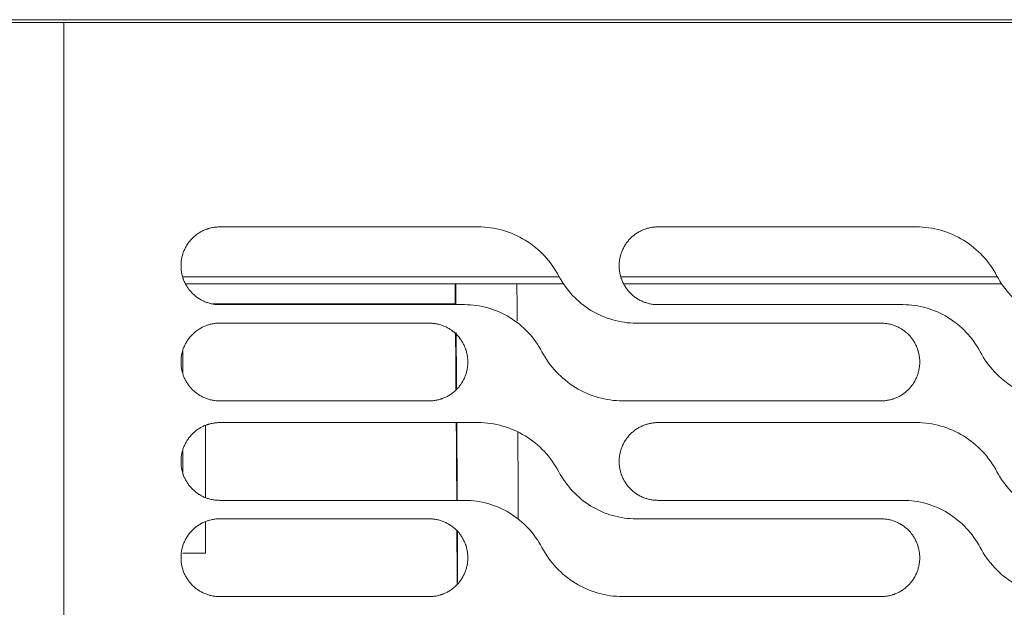
# Model space of a CAD drawing. Units: millimetres. Extents: x 0 to 3750, y 0 to 5000.
# Drawn here: x 1859 to 1972, y 3483 to 3550 of the extents above; entities that cross this region are included whole.
import ezdxf

# ---------------------------------------------------------------- set-up
doc = ezdxf.new("R2010")
doc.units = ezdxf.units.MM
doc.layers.add('Product', color=7, linetype='CONTINUOUS')

msp = doc.modelspace()

# ---------------------------------------------------------------- linework, layer by layer
at = {"layer": 'Product', "linetype": 'Continuous', "lineweight": 13}
for p, q in [((1864.07, 3549.94), (1096.57, 3549.94)), ((1096.87, 3550.26), (2631.27, 3550.26)), ((2631.57, 3549.94), (1864.07, 3549.94)), ((1864.07, 3549.94), (2631.57, 3549.94)), ((1911.76, 3526.44), (1882.02, 3526.44)), ((1962.18, 3526.44), (1932.44, 3526.44)), ((1877.76, 3520.71), (1921.08, 3520.71)), ((1928.2, 3520.71), (1971.5, 3520.71)), ((1878.12, 3519.91), (1921.59, 3519.91)), ((1928.54, 3519.91), (1972.01, 3519.91)), ((1881.27, 3517.58), (1909.13, 3517.58)), ((1882.02, 3517.5), (1910.19, 3517.5)), ((1932.44, 3517.5), (1960.61, 3517.5)), ((1906.12, 3515.37), (1882.02, 3515.37)), ((1958.12, 3515.37), (1929.95, 3515.37)), ((1877.77, 3512.12), (1877.77, 3509.71)), ((1882.02, 3506.44), (1906.12, 3506.44)), ((1928.38, 3506.44), (1958.12, 3506.44)), ((1880.37, 3503.59), (1880.37, 3495.38)), ((1880.37, 3503.59), (1880.37, 3495.38)), ((1880.37, 3503.59), (1880.37, 3495.38)), ((1911.76, 3503.94), (1882.02, 3503.94)), ((1962.18, 3503.94), (1932.44, 3503.94)), ((1877.77, 3500.69), (1877.77, 3498.28)), ((1882.02, 3495), (1910.19, 3495)), ((1932.44, 3495), (1960.61, 3495)), ((1880.37, 3492.52), (1880.37, 3488.93)), ((1880.37, 3492.52), (1880.37, 3488.93)), ((1880.37, 3492.52), (1880.37, 3488.93)), ((1906.12, 3492.87), (1882.02, 3492.87)), ((1958.12, 3492.87), (1929.95, 3492.87)), ((1877.77, 3488.93), (1880.37, 3488.93)), ((1877.77, 3488.93), (1880.37, 3488.93)), ((1877.77, 3488.93), (1880.37, 3488.93)), ((1877.77, 3488.84), (1877.77, 3488.84)), ((1882.02, 3483.94), (1906.12, 3483.94)), ((1928.38, 3483.94), (1958.12, 3483.94))]:
    msp.add_line(p, q, dxfattribs=at)
for centre, major_axis, ratio, start_param, end_param in [((1908.67, 3452.35), (0, 88.8), 0.008727, 5.536069, 5.576895), ((1915.67, 3452.35), (0, 95.8), 0.008089, 5.43405, 5.495086), ((1908.67, 3452.35), (0, 88.8), 0.008727, 5.388274, 5.484545), ((1908.67, 3452.35), (0, 88.8), 0.008727, 5.213352, 5.332242), ((1915.67, 3452.35), (0, 95.8), 0.008089, 5.149327, 5.268563), ((1908.67, 3452.35), (0, 88.8), 0.008727, 5.096145, 5.16932)]:
    msp.add_ellipse(centre, major_axis=major_axis, ratio=ratio, start_param=start_param, end_param=end_param, dxfattribs=at)
for points in [[(1864.07, 3283.14), (1864.07, 3385.08), (1864.07, 3472.42), (1864.07, 3549.94)], [(1864.07, 3283.14), (1864.07, 3385.08), (1864.07, 3472.42), (1864.07, 3549.94)], [(1877.57, 3521.99), (1877.57, 3521.97), (1877.57, 3521.96), (1877.57, 3521.95)], [(1927.99, 3521.99), (1927.99, 3521.97), (1927.99, 3521.96), (1927.99, 3521.95)], [(1877.57, 3510.92), (1877.57, 3510.91), (1877.57, 3510.9), (1877.57, 3510.89)], [(1910.57, 3510.89), (1910.57, 3510.9), (1910.57, 3510.91), (1910.57, 3510.92)], [(1962.57, 3510.89), (1962.57, 3510.9), (1962.57, 3510.91), (1962.57, 3510.92)], [(1877.57, 3499.49), (1877.57, 3499.47), (1877.57, 3499.46), (1877.57, 3499.45)], [(1927.99, 3499.49), (1927.99, 3499.47), (1927.99, 3499.46), (1927.99, 3499.45)], [(1877.57, 3488.42), (1877.57, 3488.41), (1877.57, 3488.4), (1877.57, 3488.39)], [(1910.57, 3488.39), (1910.57, 3488.4), (1910.57, 3488.41), (1910.57, 3488.42)], [(1962.57, 3488.39), (1962.57, 3488.4), (1962.57, 3488.41), (1962.57, 3488.42)]]:
    msp.add_open_spline(points, degree=3, dxfattribs=at)
for points, knots in [([(1882.02, 3526.44), (1881.87, 3526.44), (1881.73, 3526.43), (1881.44, 3526.4), (1881.15, 3526.36), (1880.87, 3526.29), (1880.69, 3526.23), (1880.66, 3526.22), (1880.59, 3526.2), (1880.55, 3526.19), (1880.45, 3526.15), (1880.38, 3526.13), (1880.18, 3526.04), (1879.92, 3525.92), (1879.67, 3525.77), (1879.49, 3525.65), (1879.4, 3525.58), (1879.31, 3525.52), (1879.25, 3525.47), (1879.22, 3525.45), (1879.08, 3525.33), (1878.98, 3525.24), (1878.77, 3525.03), (1878.58, 3524.82), (1878.4, 3524.58), (1878.3, 3524.43), (1878.28, 3524.4), (1878.24, 3524.34), (1878.22, 3524.31), (1878.17, 3524.21), (1878.13, 3524.15), (1878.03, 3523.96), (1877.9, 3523.69), (1877.8, 3523.42), (1877.74, 3523.21), (1877.72, 3523.14), (1877.69, 3523), (1877.67, 3522.93), (1877.63, 3522.71), (1877.58, 3522.43), (1877.57, 3522.13), (1877.57, 3521.99)], [0, 0, 0, 0, 0.0625, 0.0625, 0.125, 0.1875, 0.1875, 0.203125, 0.203125, 0.21875, 0.21875, 0.25, 0.25, 0.3125, 0.375, 0.375, 0.40625, 0.421875, 0.421875, 0.4375, 0.4375, 0.5, 0.5, 0.5625, 0.625, 0.625, 0.640625, 0.640625, 0.65625, 0.65625, 0.6875, 0.6875, 0.75, 0.8125, 0.8125, 0.84375, 0.84375, 0.875, 0.875, 0.9375, 1, 1, 1, 1]), ([(1921.04, 3520.79), (1920.58, 3521.64), (1920.03, 3522.41), (1918.74, 3523.8), (1917.99, 3524.41), (1916.38, 3525.39), (1915.49, 3525.79), (1913.67, 3526.3), (1912.72, 3526.44), (1911.76, 3526.44)], [0, 0, 0, 0, 0.25, 0.25, 0.5, 0.5, 0.75, 0.75, 1, 1, 1, 1]), ([(1932.44, 3526.44), (1932.29, 3526.44), (1932.15, 3526.43), (1931.86, 3526.4), (1931.57, 3526.36), (1931.29, 3526.29), (1931.12, 3526.23), (1931.08, 3526.22), (1931.01, 3526.2), (1930.98, 3526.19), (1930.87, 3526.15), (1930.81, 3526.13), (1930.6, 3526.04), (1930.34, 3525.92), (1930.09, 3525.77), (1929.91, 3525.65), (1929.82, 3525.58), (1929.73, 3525.52), (1929.68, 3525.47), (1929.65, 3525.45), (1929.51, 3525.33), (1929.4, 3525.24), (1929.19, 3525.03), (1929, 3524.82), (1928.82, 3524.58), (1928.72, 3524.43), (1928.7, 3524.4), (1928.66, 3524.34), (1928.64, 3524.31), (1928.59, 3524.21), (1928.55, 3524.15), (1928.45, 3523.96), (1928.33, 3523.69), (1928.23, 3523.42), (1928.16, 3523.21), (1928.14, 3523.14), (1928.11, 3523), (1928.09, 3522.93), (1928.05, 3522.71), (1928.01, 3522.43), (1927.99, 3522.13), (1927.99, 3521.99)], [0, 0, 0, 0, 0.0625, 0.0625, 0.125, 0.1875, 0.1875, 0.203125, 0.203125, 0.21875, 0.21875, 0.25, 0.25, 0.3125, 0.375, 0.375, 0.40625, 0.421875, 0.421875, 0.4375, 0.4375, 0.5, 0.5, 0.5625, 0.625, 0.625, 0.640625, 0.640625, 0.65625, 0.65625, 0.6875, 0.6875, 0.75, 0.8125, 0.8125, 0.84375, 0.84375, 0.875, 0.875, 0.9375, 1, 1, 1, 1]), ([(1971.46, 3520.79), (1971.01, 3521.64), (1970.46, 3522.41), (1969.16, 3523.8), (1968.41, 3524.41), (1966.8, 3525.39), (1965.91, 3525.79), (1964.09, 3526.3), (1963.14, 3526.44), (1962.18, 3526.44)], [0, 0, 0, 0, 0.25, 0.25, 0.5, 0.5, 0.75, 0.75, 1, 1, 1, 1]), ([(1877.57, 3521.95), (1877.57, 3521.8), (1877.58, 3521.66), (1877.6, 3521.37), (1877.65, 3521.08), (1877.72, 3520.8), (1877.77, 3520.63), (1877.78, 3520.59), (1877.8, 3520.52), (1877.82, 3520.49), (1877.85, 3520.38), (1877.88, 3520.31), (1877.96, 3520.11), (1878.09, 3519.85), (1878.24, 3519.6), (1878.36, 3519.42), (1878.42, 3519.33), (1878.49, 3519.24), (1878.53, 3519.19), (1878.55, 3519.16), (1878.67, 3519.02), (1878.77, 3518.91), (1878.97, 3518.7), (1879.19, 3518.51), (1879.42, 3518.33), (1879.57, 3518.23), (1879.6, 3518.21), (1879.67, 3518.17), (1879.7, 3518.15), (1879.79, 3518.1), (1879.85, 3518.06), (1880.05, 3517.96), (1880.31, 3517.83), (1880.58, 3517.74), (1880.79, 3517.67), (1880.86, 3517.65), (1881, 3517.62), (1881.07, 3517.6), (1881.29, 3517.56), (1881.58, 3517.51), (1881.87, 3517.5), (1882.02, 3517.5)], [0, 0, 0, 0, 0.0625, 0.0625, 0.125, 0.1875, 0.1875, 0.203125, 0.203125, 0.21875, 0.21875, 0.25, 0.25, 0.3125, 0.375, 0.375, 0.40625, 0.421875, 0.421875, 0.4375, 0.4375, 0.5, 0.5, 0.5625, 0.625, 0.625, 0.640625, 0.640625, 0.65625, 0.65625, 0.6875, 0.6875, 0.75, 0.8125, 0.8125, 0.84375, 0.84375, 0.875, 0.875, 0.9375, 1, 1, 1, 1]), ([(1927.99, 3521.95), (1927.99, 3521.8), (1928, 3521.66), (1928.03, 3521.37), (1928.07, 3521.08), (1928.14, 3520.8), (1928.19, 3520.63), (1928.2, 3520.59), (1928.23, 3520.52), (1928.24, 3520.49), (1928.28, 3520.38), (1928.3, 3520.31), (1928.39, 3520.11), (1928.51, 3519.85), (1928.66, 3519.6), (1928.78, 3519.42), (1928.84, 3519.33), (1928.91, 3519.24), (1928.95, 3519.19), (1928.98, 3519.16), (1929.09, 3519.02), (1929.19, 3518.91), (1929.4, 3518.7), (1929.61, 3518.51), (1929.84, 3518.33), (1930, 3518.23), (1930.03, 3518.21), (1930.09, 3518.17), (1930.12, 3518.15), (1930.21, 3518.1), (1930.28, 3518.06), (1930.47, 3517.96), (1930.73, 3517.83), (1931, 3517.74), (1931.21, 3517.67), (1931.28, 3517.65), (1931.43, 3517.62), (1931.5, 3517.6), (1931.71, 3517.56), (1932, 3517.51), (1932.29, 3517.5), (1932.44, 3517.5)], [0, 0, 0, 0, 0.0625, 0.0625, 0.125, 0.1875, 0.1875, 0.203125, 0.203125, 0.21875, 0.21875, 0.25, 0.25, 0.3125, 0.375, 0.375, 0.40625, 0.421875, 0.421875, 0.4375, 0.4375, 0.5, 0.5, 0.5625, 0.625, 0.625, 0.640625, 0.640625, 0.65625, 0.65625, 0.6875, 0.6875, 0.75, 0.8125, 0.8125, 0.84375, 0.84375, 0.875, 0.875, 0.9375, 1, 1, 1, 1]), ([(1929.95, 3515.37), (1929.03, 3515.37), (1928.13, 3515.5), (1926.37, 3516), (1925.52, 3516.37), (1923.19, 3517.79), (1921.9, 3519.17), (1921.04, 3520.79)], [0, 0, 0, 0, 0.25, 0.25, 0.5, 0.5, 1, 1, 1, 1]), ([(1980.37, 3515.37), (1979.45, 3515.37), (1978.55, 3515.5), (1976.79, 3516), (1975.94, 3516.37), (1973.62, 3517.79), (1972.32, 3519.17), (1971.46, 3520.79)], [0, 0, 0, 0, 0.25, 0.25, 0.5, 0.5, 1, 1, 1, 1]), ([(1909.1, 3519.94), (1909.1, 3519.68), (1909.1, 3519.42), (1909.11, 3519.05), (1909.11, 3518.95), (1909.11, 3518.74), (1909.11, 3518.63), (1909.12, 3518.32), (1909.12, 3518.03), (1909.12, 3517.75), (1909.12, 3517.67)], [0, 0, 0, 0, 0.354695, 0.354695, 0.492817, 0.492817, 0.630938, 0.630938, 0.907181, 1, 1, 1, 1]), ([(1910.19, 3517.5), (1911.11, 3517.5), (1912.01, 3517.37), (1913.77, 3516.88), (1914.62, 3516.5), (1916.94, 3515.08), (1918.24, 3513.7), (1919.1, 3512.08)], [0, 0, 0, 0, 0.25, 0.25, 0.5, 0.5, 1, 1, 1, 1]), ([(1960.61, 3517.5), (1961.54, 3517.5), (1962.44, 3517.37), (1964.19, 3516.88), (1965.04, 3516.5), (1967.37, 3515.08), (1968.66, 3513.7), (1969.53, 3512.08)], [0, 0, 0, 0, 0.25, 0.25, 0.5, 0.5, 1, 1, 1, 1]), ([(1882.02, 3515.37), (1881.87, 3515.37), (1881.73, 3515.37), (1881.44, 3515.34), (1881.15, 3515.29), (1880.87, 3515.22), (1880.69, 3515.17), (1880.66, 3515.16), (1880.59, 3515.14), (1880.55, 3515.12), (1880.45, 3515.09), (1880.38, 3515.06), (1880.18, 3514.98), (1879.92, 3514.85), (1879.67, 3514.7), (1879.49, 3514.58), (1879.4, 3514.52), (1879.31, 3514.45), (1879.25, 3514.41), (1879.22, 3514.39), (1879.08, 3514.27), (1878.98, 3514.17), (1878.77, 3513.97), (1878.58, 3513.75), (1878.4, 3513.52), (1878.3, 3513.37), (1878.28, 3513.34), (1878.24, 3513.27), (1878.22, 3513.24), (1878.17, 3513.15), (1878.13, 3513.09), (1878.03, 3512.89), (1877.9, 3512.63), (1877.8, 3512.36), (1877.74, 3512.15), (1877.72, 3512.08), (1877.69, 3511.94), (1877.67, 3511.87), (1877.63, 3511.65), (1877.58, 3511.36), (1877.57, 3511.07), (1877.57, 3510.92)], [0, 0, 0, 0, 0.0625, 0.0625, 0.125, 0.1875, 0.1875, 0.203125, 0.203125, 0.21875, 0.21875, 0.25, 0.25, 0.3125, 0.375, 0.375, 0.40625, 0.421875, 0.421875, 0.4375, 0.4375, 0.5, 0.5, 0.5625, 0.625, 0.625, 0.640625, 0.640625, 0.65625, 0.65625, 0.6875, 0.6875, 0.75, 0.8125, 0.8125, 0.84375, 0.84375, 0.875, 0.875, 0.9375, 1, 1, 1, 1]), ([(1910.57, 3510.92), (1910.57, 3511.07), (1910.56, 3511.22), (1910.53, 3511.5), (1910.49, 3511.79), (1910.42, 3512.07), (1910.37, 3512.25), (1910.36, 3512.28), (1910.33, 3512.35), (1910.32, 3512.39), (1910.28, 3512.49), (1910.26, 3512.56), (1910.17, 3512.76), (1910.05, 3513.02), (1909.9, 3513.27), (1909.78, 3513.45), (1909.72, 3513.54), (1909.65, 3513.63), (1909.61, 3513.69), (1909.58, 3513.72), (1909.47, 3513.86), (1909.37, 3513.96), (1909.16, 3514.17), (1908.95, 3514.36), (1908.72, 3514.54), (1908.57, 3514.64), (1908.53, 3514.66), (1908.47, 3514.7), (1908.44, 3514.72), (1908.35, 3514.78), (1908.28, 3514.81), (1908.09, 3514.91), (1907.83, 3515.04), (1907.56, 3515.14), (1907.35, 3515.2), (1907.28, 3515.22), (1907.13, 3515.26), (1907.06, 3515.27), (1906.85, 3515.31), (1906.56, 3515.36), (1906.27, 3515.37), (1906.12, 3515.37)], [0, 0, 0, 0, 0.0625, 0.0625, 0.125, 0.1875, 0.1875, 0.203125, 0.203125, 0.21875, 0.21875, 0.25, 0.25, 0.3125, 0.375, 0.375, 0.40625, 0.421875, 0.421875, 0.4375, 0.4375, 0.5, 0.5, 0.5625, 0.625, 0.625, 0.640625, 0.640625, 0.65625, 0.65625, 0.6875, 0.6875, 0.75, 0.8125, 0.8125, 0.84375, 0.84375, 0.875, 0.875, 0.9375, 1, 1, 1, 1]), ([(1962.57, 3510.92), (1962.57, 3511.07), (1962.56, 3511.22), (1962.53, 3511.5), (1962.49, 3511.79), (1962.42, 3512.07), (1962.37, 3512.25), (1962.36, 3512.28), (1962.33, 3512.35), (1962.32, 3512.39), (1962.28, 3512.49), (1962.26, 3512.56), (1962.17, 3512.76), (1962.05, 3513.02), (1961.9, 3513.27), (1961.78, 3513.45), (1961.72, 3513.54), (1961.65, 3513.63), (1961.61, 3513.69), (1961.58, 3513.72), (1961.47, 3513.86), (1961.37, 3513.96), (1961.16, 3514.17), (1960.95, 3514.36), (1960.72, 3514.54), (1960.57, 3514.64), (1960.53, 3514.66), (1960.47, 3514.7), (1960.44, 3514.72), (1960.35, 3514.78), (1960.28, 3514.81), (1960.09, 3514.91), (1959.83, 3515.04), (1959.56, 3515.14), (1959.35, 3515.2), (1959.28, 3515.22), (1959.14, 3515.26), (1959.06, 3515.27), (1958.85, 3515.31), (1958.56, 3515.36), (1958.27, 3515.37), (1958.12, 3515.37)], [0, 0, 0, 0, 0.0625, 0.0625, 0.125, 0.1875, 0.1875, 0.203125, 0.203125, 0.21875, 0.21875, 0.25, 0.25, 0.3125, 0.375, 0.375, 0.40625, 0.421875, 0.421875, 0.4375, 0.4375, 0.5, 0.5, 0.5625, 0.625, 0.625, 0.640625, 0.640625, 0.65625, 0.65625, 0.6875, 0.6875, 0.75, 0.8125, 0.8125, 0.84375, 0.84375, 0.875, 0.875, 0.9375, 1, 1, 1, 1]), ([(1909.16, 3514.13), (1909.16, 3514.04), (1909.17, 3513.03), (1909.18, 3511.99), (1909.19, 3510.52), (1909.2, 3510.02), (1909.2, 3509.27), (1909.21, 3509.01), (1909.21, 3508.5), (1909.21, 3508.25), (1909.21, 3507.93), (1909.21, 3507.87), (1909.21, 3507.8)], [0, 0, 0, 0, 0.043155, 0.507193, 0.507193, 0.739211, 0.739211, 0.85522, 0.85522, 0.97123, 0.97123, 1, 1, 1, 1]), ([(1919.1, 3512.08), (1919.55, 3511.23), (1920.1, 3510.46), (1921.4, 3509.08), (1922.15, 3508.47), (1923.76, 3507.48), (1924.65, 3507.09), (1926.47, 3506.57), (1927.42, 3506.44), (1928.38, 3506.44)], [0, 0, 0, 0, 0.25, 0.25, 0.5, 0.5, 0.75, 0.75, 1, 1, 1, 1]), ([(1969.53, 3512.08), (1969.98, 3511.23), (1970.53, 3510.46), (1971.83, 3509.08), (1972.57, 3508.47), (1974.18, 3507.48), (1975.07, 3507.09), (1976.89, 3506.57), (1977.84, 3506.44), (1978.8, 3506.44)], [0, 0, 0, 0, 0.25, 0.25, 0.5, 0.5, 0.75, 0.75, 1, 1, 1, 1]), ([(1877.57, 3510.89), (1877.57, 3510.74), (1877.58, 3510.59), (1877.6, 3510.3), (1877.65, 3510.02), (1877.72, 3509.74), (1877.77, 3509.56), (1877.78, 3509.53), (1877.8, 3509.46), (1877.82, 3509.42), (1877.85, 3509.32), (1877.88, 3509.25), (1877.96, 3509.05), (1878.09, 3508.79), (1878.24, 3508.54), (1878.36, 3508.36), (1878.42, 3508.27), (1878.49, 3508.18), (1878.53, 3508.12), (1878.55, 3508.09), (1878.67, 3507.95), (1878.77, 3507.84), (1878.97, 3507.64), (1879.19, 3507.44), (1879.42, 3507.27), (1879.57, 3507.17), (1879.6, 3507.15), (1879.67, 3507.11), (1879.7, 3507.09), (1879.79, 3507.03), (1879.85, 3507), (1880.05, 3506.89), (1880.31, 3506.77), (1880.58, 3506.67), (1880.79, 3506.61), (1880.86, 3506.59), (1881, 3506.55), (1881.07, 3506.54), (1881.29, 3506.49), (1881.58, 3506.45), (1881.87, 3506.44), (1882.02, 3506.44)], [0, 0, 0, 0, 0.0625, 0.0625, 0.125, 0.1875, 0.1875, 0.203125, 0.203125, 0.21875, 0.21875, 0.25, 0.25, 0.3125, 0.375, 0.375, 0.40625, 0.421875, 0.421875, 0.4375, 0.4375, 0.5, 0.5, 0.5625, 0.625, 0.625, 0.640625, 0.640625, 0.65625, 0.65625, 0.6875, 0.6875, 0.75, 0.8125, 0.8125, 0.84375, 0.84375, 0.875, 0.875, 0.9375, 1, 1, 1, 1]), ([(1906.12, 3506.44), (1906.27, 3506.44), (1906.41, 3506.44), (1906.7, 3506.47), (1906.99, 3506.51), (1907.27, 3506.58), (1907.44, 3506.64), (1907.48, 3506.65), (1907.55, 3506.67), (1907.58, 3506.68), (1907.69, 3506.72), (1907.75, 3506.75), (1907.96, 3506.83), (1908.22, 3506.95), (1908.47, 3507.1), (1908.65, 3507.22), (1908.74, 3507.29), (1908.83, 3507.35), (1908.88, 3507.4), (1908.91, 3507.42), (1909.05, 3507.54), (1909.16, 3507.64), (1909.37, 3507.84), (1909.56, 3508.06), (1909.74, 3508.29), (1909.84, 3508.44), (1909.86, 3508.47), (1909.9, 3508.53), (1909.92, 3508.57), (1909.97, 3508.66), (1910.01, 3508.72), (1910.11, 3508.92), (1910.24, 3509.18), (1910.33, 3509.45), (1910.4, 3509.66), (1910.42, 3509.73), (1910.45, 3509.87), (1910.47, 3509.94), (1910.51, 3510.16), (1910.55, 3510.45), (1910.57, 3510.74), (1910.57, 3510.89)], [0, 0, 0, 0, 0.0625, 0.0625, 0.125, 0.1875, 0.1875, 0.203125, 0.203125, 0.21875, 0.21875, 0.25, 0.25, 0.3125, 0.375, 0.375, 0.40625, 0.421875, 0.421875, 0.4375, 0.4375, 0.5, 0.5, 0.5625, 0.625, 0.625, 0.640625, 0.640625, 0.65625, 0.65625, 0.6875, 0.6875, 0.75, 0.8125, 0.8125, 0.84375, 0.84375, 0.875, 0.875, 0.9375, 1, 1, 1, 1]), ([(1958.12, 3506.44), (1958.27, 3506.44), (1958.41, 3506.44), (1958.7, 3506.47), (1958.99, 3506.51), (1959.27, 3506.58), (1959.44, 3506.64), (1959.48, 3506.65), (1959.55, 3506.67), (1959.58, 3506.68), (1959.69, 3506.72), (1959.76, 3506.75), (1959.96, 3506.83), (1960.22, 3506.95), (1960.47, 3507.1), (1960.65, 3507.22), (1960.74, 3507.29), (1960.83, 3507.35), (1960.88, 3507.4), (1960.91, 3507.42), (1961.05, 3507.54), (1961.16, 3507.64), (1961.37, 3507.84), (1961.56, 3508.06), (1961.74, 3508.29), (1961.84, 3508.44), (1961.86, 3508.47), (1961.9, 3508.53), (1961.92, 3508.57), (1961.97, 3508.66), (1962.01, 3508.72), (1962.11, 3508.92), (1962.24, 3509.18), (1962.33, 3509.45), (1962.4, 3509.66), (1962.42, 3509.73), (1962.45, 3509.87), (1962.47, 3509.94), (1962.51, 3510.16), (1962.55, 3510.45), (1962.57, 3510.74), (1962.57, 3510.89)], [0, 0, 0, 0, 0.0625, 0.0625, 0.125, 0.1875, 0.1875, 0.203125, 0.203125, 0.21875, 0.21875, 0.25, 0.25, 0.3125, 0.375, 0.375, 0.40625, 0.421875, 0.421875, 0.4375, 0.4375, 0.5, 0.5, 0.5625, 0.625, 0.625, 0.640625, 0.640625, 0.65625, 0.65625, 0.6875, 0.6875, 0.75, 0.8125, 0.8125, 0.84375, 0.84375, 0.875, 0.875, 0.9375, 1, 1, 1, 1]), ([(1882.02, 3503.94), (1881.87, 3503.94), (1881.73, 3503.93), (1881.44, 3503.9), (1881.15, 3503.86), (1880.87, 3503.79), (1880.69, 3503.73), (1880.66, 3503.72), (1880.59, 3503.7), (1880.55, 3503.69), (1880.45, 3503.65), (1880.38, 3503.62), (1880.18, 3503.54), (1879.92, 3503.42), (1879.67, 3503.27), (1879.49, 3503.15), (1879.4, 3503.08), (1879.31, 3503.02), (1879.25, 3502.97), (1879.22, 3502.95), (1879.08, 3502.83), (1878.98, 3502.74), (1878.77, 3502.53), (1878.58, 3502.32), (1878.4, 3502.08), (1878.3, 3501.93), (1878.28, 3501.9), (1878.24, 3501.84), (1878.22, 3501.81), (1878.17, 3501.71), (1878.13, 3501.65), (1878.03, 3501.46), (1877.9, 3501.19), (1877.8, 3500.92), (1877.74, 3500.71), (1877.72, 3500.64), (1877.69, 3500.5), (1877.67, 3500.43), (1877.63, 3500.21), (1877.58, 3499.92), (1877.57, 3499.63), (1877.57, 3499.49)], [0, 0, 0, 0, 0.0625, 0.0625, 0.125, 0.1875, 0.1875, 0.203125, 0.203125, 0.21875, 0.21875, 0.25, 0.25, 0.3125, 0.375, 0.375, 0.40625, 0.421875, 0.421875, 0.4375, 0.4375, 0.5, 0.5, 0.5625, 0.625, 0.625, 0.640625, 0.640625, 0.65625, 0.65625, 0.6875, 0.6875, 0.75, 0.8125, 0.8125, 0.84375, 0.84375, 0.875, 0.875, 0.9375, 1, 1, 1, 1]), ([(1909.24, 3504), (1909.25, 3503.2), (1909.26, 3501.3), (1909.27, 3499.34), (1909.28, 3498.05), (1909.28, 3497.9), (1909.28, 3497.62), (1909.29, 3497.18), (1909.29, 3496.27), (1909.29, 3495.5), (1909.3, 3495.02)], [0, 0, 0, 0, 0.278093, 0.656451, 0.656451, 0.703746, 0.703746, 0.751041, 0.84563, 1, 1, 1, 1]), ([(1921.04, 3498.29), (1920.58, 3499.14), (1920.03, 3499.91), (1918.74, 3501.3), (1917.99, 3501.91), (1916.38, 3502.89), (1915.49, 3503.29), (1913.67, 3503.8), (1912.72, 3503.94), (1911.76, 3503.94)], [0, 0, 0, 0, 0.25, 0.25, 0.5, 0.5, 0.75, 0.75, 1, 1, 1, 1]), ([(1932.44, 3503.94), (1932.29, 3503.94), (1932.15, 3503.93), (1931.86, 3503.9), (1931.57, 3503.86), (1931.29, 3503.79), (1931.12, 3503.73), (1931.08, 3503.72), (1931.01, 3503.7), (1930.98, 3503.69), (1930.87, 3503.65), (1930.81, 3503.62), (1930.6, 3503.54), (1930.34, 3503.42), (1930.09, 3503.27), (1929.91, 3503.15), (1929.82, 3503.08), (1929.73, 3503.02), (1929.68, 3502.97), (1929.65, 3502.95), (1929.51, 3502.83), (1929.4, 3502.74), (1929.19, 3502.53), (1929, 3502.32), (1928.83, 3502.08), (1928.72, 3501.93), (1928.7, 3501.9), (1928.66, 3501.84), (1928.64, 3501.81), (1928.59, 3501.71), (1928.55, 3501.65), (1928.45, 3501.46), (1928.33, 3501.19), (1928.23, 3500.92), (1928.16, 3500.71), (1928.14, 3500.64), (1928.11, 3500.5), (1928.09, 3500.43), (1928.05, 3500.21), (1928.01, 3499.92), (1927.99, 3499.63), (1927.99, 3499.49)], [0, 0, 0, 0, 0.0625, 0.0625, 0.125, 0.1875, 0.1875, 0.203125, 0.203125, 0.21875, 0.21875, 0.25, 0.25, 0.3125, 0.375, 0.375, 0.40625, 0.421875, 0.421875, 0.4375, 0.4375, 0.5, 0.5, 0.5625, 0.625, 0.625, 0.640625, 0.640625, 0.65625, 0.65625, 0.6875, 0.6875, 0.75, 0.8125, 0.8125, 0.84375, 0.84375, 0.875, 0.875, 0.9375, 1, 1, 1, 1]), ([(1971.46, 3498.29), (1971.01, 3499.14), (1970.46, 3499.91), (1969.16, 3501.3), (1968.41, 3501.91), (1966.8, 3502.89), (1965.91, 3503.29), (1964.09, 3503.8), (1963.14, 3503.94), (1962.18, 3503.94)], [0, 0, 0, 0, 0.25, 0.25, 0.5, 0.5, 0.75, 0.75, 1, 1, 1, 1]), ([(1877.57, 3499.45), (1877.57, 3499.3), (1877.58, 3499.16), (1877.6, 3498.87), (1877.65, 3498.58), (1877.72, 3498.3), (1877.77, 3498.13), (1877.78, 3498.09), (1877.8, 3498.02), (1877.82, 3497.99), (1877.85, 3497.88), (1877.88, 3497.81), (1877.96, 3497.61), (1878.09, 3497.35), (1878.24, 3497.1), (1878.36, 3496.92), (1878.42, 3496.83), (1878.49, 3496.74), (1878.53, 3496.69), (1878.55, 3496.66), (1878.67, 3496.52), (1878.77, 3496.41), (1878.97, 3496.2), (1879.19, 3496.01), (1879.42, 3495.83), (1879.57, 3495.73), (1879.6, 3495.71), (1879.67, 3495.67), (1879.7, 3495.65), (1879.79, 3495.6), (1879.85, 3495.56), (1880.05, 3495.46), (1880.31, 3495.33), (1880.58, 3495.24), (1880.79, 3495.17), (1880.86, 3495.15), (1881, 3495.12), (1881.07, 3495.1), (1881.29, 3495.06), (1881.58, 3495.01), (1881.87, 3495), (1882.02, 3495)], [0, 0, 0, 0, 0.0625, 0.0625, 0.125, 0.1875, 0.1875, 0.203125, 0.203125, 0.21875, 0.21875, 0.25, 0.25, 0.3125, 0.375, 0.375, 0.40625, 0.421875, 0.421875, 0.4375, 0.4375, 0.5, 0.5, 0.5625, 0.625, 0.625, 0.640625, 0.640625, 0.65625, 0.65625, 0.6875, 0.6875, 0.75, 0.8125, 0.8125, 0.84375, 0.84375, 0.875, 0.875, 0.9375, 1, 1, 1, 1]), ([(1927.99, 3499.45), (1927.99, 3499.3), (1928, 3499.16), (1928.03, 3498.87), (1928.07, 3498.58), (1928.14, 3498.3), (1928.19, 3498.13), (1928.2, 3498.09), (1928.23, 3498.02), (1928.24, 3497.99), (1928.28, 3497.88), (1928.3, 3497.81), (1928.39, 3497.61), (1928.51, 3497.35), (1928.66, 3497.1), (1928.78, 3496.92), (1928.84, 3496.83), (1928.91, 3496.74), (1928.95, 3496.69), (1928.98, 3496.66), (1929.09, 3496.52), (1929.19, 3496.41), (1929.4, 3496.2), (1929.61, 3496.01), (1929.84, 3495.83), (1930, 3495.73), (1930.03, 3495.71), (1930.09, 3495.67), (1930.12, 3495.65), (1930.21, 3495.6), (1930.28, 3495.56), (1930.47, 3495.46), (1930.73, 3495.33), (1931.01, 3495.24), (1931.21, 3495.17), (1931.28, 3495.15), (1931.43, 3495.12), (1931.5, 3495.1), (1931.71, 3495.06), (1932, 3495.01), (1932.29, 3495), (1932.44, 3495)], [0, 0, 0, 0, 0.0625, 0.0625, 0.125, 0.1875, 0.1875, 0.203125, 0.203125, 0.21875, 0.21875, 0.25, 0.25, 0.3125, 0.375, 0.375, 0.40625, 0.421875, 0.421875, 0.4375, 0.4375, 0.5, 0.5, 0.5625, 0.625, 0.625, 0.640625, 0.640625, 0.65625, 0.65625, 0.6875, 0.6875, 0.75, 0.8125, 0.8125, 0.84375, 0.84375, 0.875, 0.875, 0.9375, 1, 1, 1, 1]), ([(1929.95, 3492.87), (1929.03, 3492.87), (1928.13, 3493), (1926.37, 3493.5), (1925.52, 3493.87), (1923.19, 3495.29), (1921.9, 3496.67), (1921.04, 3498.29)], [0, 0, 0, 0, 0.25, 0.25, 0.5, 0.5, 1, 1, 1, 1]), ([(1980.37, 3492.87), (1979.45, 3492.87), (1978.55, 3493), (1976.79, 3493.5), (1975.94, 3493.87), (1973.62, 3495.29), (1972.32, 3496.67), (1971.46, 3498.29)], [0, 0, 0, 0, 0.25, 0.25, 0.5, 0.5, 1, 1, 1, 1]), ([(1910.19, 3495), (1911.11, 3495), (1912.01, 3494.87), (1913.77, 3494.38), (1914.62, 3494), (1916.94, 3492.58), (1918.24, 3491.2), (1919.1, 3489.58)], [0, 0, 0, 0, 0.25, 0.25, 0.5, 0.5, 1, 1, 1, 1]), ([(1960.61, 3495), (1961.54, 3495), (1962.44, 3494.87), (1964.19, 3494.38), (1965.04, 3494), (1967.37, 3492.58), (1968.66, 3491.2), (1969.53, 3489.58)], [0, 0, 0, 0, 0.25, 0.25, 0.5, 0.5, 1, 1, 1, 1]), ([(1882.02, 3492.87), (1881.87, 3492.87), (1881.73, 3492.87), (1881.44, 3492.84), (1881.15, 3492.79), (1880.87, 3492.72), (1880.69, 3492.67), (1880.66, 3492.66), (1880.59, 3492.64), (1880.55, 3492.62), (1880.45, 3492.59), (1880.38, 3492.56), (1880.18, 3492.48), (1879.92, 3492.35), (1879.67, 3492.2), (1879.49, 3492.08), (1879.4, 3492.02), (1879.31, 3491.95), (1879.25, 3491.91), (1879.23, 3491.89), (1879.08, 3491.77), (1878.98, 3491.67), (1878.77, 3491.47), (1878.58, 3491.25), (1878.4, 3491.02), (1878.3, 3490.87), (1878.28, 3490.84), (1878.24, 3490.77), (1878.22, 3490.74), (1878.17, 3490.65), (1878.13, 3490.59), (1878.03, 3490.39), (1877.9, 3490.13), (1877.8, 3489.86), (1877.74, 3489.65), (1877.72, 3489.58), (1877.69, 3489.44), (1877.67, 3489.37), (1877.63, 3489.15), (1877.58, 3488.86), (1877.57, 3488.57), (1877.57, 3488.42)], [0, 0, 0, 0, 0.0625, 0.0625, 0.125, 0.1875, 0.1875, 0.203125, 0.203125, 0.21875, 0.21875, 0.25, 0.25, 0.3125, 0.375, 0.375, 0.40625, 0.421875, 0.421875, 0.4375, 0.4375, 0.5, 0.5, 0.5625, 0.625, 0.625, 0.640625, 0.640625, 0.65625, 0.65625, 0.6875, 0.6875, 0.75, 0.8125, 0.8125, 0.84375, 0.84375, 0.875, 0.875, 0.9375, 1, 1, 1, 1]), ([(1910.57, 3488.42), (1910.57, 3488.57), (1910.56, 3488.71), (1910.53, 3489), (1910.49, 3489.29), (1910.42, 3489.57), (1910.37, 3489.75), (1910.36, 3489.78), (1910.33, 3489.85), (1910.32, 3489.89), (1910.28, 3489.99), (1910.26, 3490.06), (1910.17, 3490.26), (1910.05, 3490.52), (1909.9, 3490.77), (1909.78, 3490.95), (1909.72, 3491.04), (1909.65, 3491.13), (1909.61, 3491.19), (1909.58, 3491.22), (1909.47, 3491.36), (1909.37, 3491.46), (1909.16, 3491.67), (1908.95, 3491.86), (1908.72, 3492.04), (1908.56, 3492.14), (1908.53, 3492.16), (1908.47, 3492.2), (1908.44, 3492.22), (1908.35, 3492.28), (1908.28, 3492.31), (1908.09, 3492.41), (1907.83, 3492.54), (1907.56, 3492.64), (1907.35, 3492.7), (1907.28, 3492.72), (1907.13, 3492.76), (1907.06, 3492.77), (1906.85, 3492.81), (1906.56, 3492.86), (1906.27, 3492.87), (1906.12, 3492.87)], [0, 0, 0, 0, 0.0625, 0.0625, 0.125, 0.1875, 0.1875, 0.203125, 0.203125, 0.21875, 0.21875, 0.25, 0.25, 0.3125, 0.375, 0.375, 0.40625, 0.421875, 0.421875, 0.4375, 0.4375, 0.5, 0.5, 0.5625, 0.625, 0.625, 0.640625, 0.640625, 0.65625, 0.65625, 0.6875, 0.6875, 0.75, 0.8125, 0.8125, 0.84375, 0.84375, 0.875, 0.875, 0.9375, 1, 1, 1, 1]), ([(1962.57, 3488.42), (1962.57, 3488.57), (1962.56, 3488.71), (1962.53, 3489), (1962.49, 3489.29), (1962.42, 3489.57), (1962.37, 3489.75), (1962.36, 3489.78), (1962.33, 3489.85), (1962.32, 3489.89), (1962.28, 3489.99), (1962.26, 3490.06), (1962.17, 3490.26), (1962.05, 3490.52), (1961.9, 3490.77), (1961.78, 3490.95), (1961.72, 3491.04), (1961.65, 3491.13), (1961.61, 3491.19), (1961.58, 3491.22), (1961.47, 3491.36), (1961.37, 3491.46), (1961.16, 3491.67), (1960.95, 3491.86), (1960.72, 3492.04), (1960.57, 3492.14), (1960.53, 3492.16), (1960.47, 3492.2), (1960.44, 3492.22), (1960.35, 3492.28), (1960.28, 3492.31), (1960.09, 3492.41), (1959.83, 3492.54), (1959.56, 3492.64), (1959.35, 3492.7), (1959.28, 3492.72), (1959.13, 3492.76), (1959.06, 3492.77), (1958.85, 3492.81), (1958.56, 3492.86), (1958.27, 3492.87), (1958.12, 3492.87)], [0, 0, 0, 0, 0.0625, 0.0625, 0.125, 0.1875, 0.1875, 0.203125, 0.203125, 0.21875, 0.21875, 0.25, 0.25, 0.3125, 0.375, 0.375, 0.40625, 0.421875, 0.421875, 0.4375, 0.4375, 0.5, 0.5, 0.5625, 0.625, 0.625, 0.640625, 0.640625, 0.65625, 0.65625, 0.6875, 0.6875, 0.75, 0.8125, 0.8125, 0.84375, 0.84375, 0.875, 0.875, 0.9375, 1, 1, 1, 1]), ([(1909.31, 3491.5), (1909.31, 3491.36), (1909.32, 3490.01), (1909.33, 3488.64), (1909.33, 3487.08), (1909.34, 3486.61), (1909.34, 3486.14), (1909.34, 3485.83), (1909.34, 3485.67), (1909.34, 3485.48), (1909.34, 3485.45), (1909.34, 3485.43)], [0, 0, 0, 0, 0.069113, 0.680734, 0.680734, 0.833639, 0.910092, 0.910092, 0.986544, 0.986544, 1, 1, 1, 1]), ([(1919.1, 3489.58), (1919.55, 3488.73), (1920.1, 3487.96), (1921.4, 3486.58), (1922.15, 3485.97), (1923.76, 3484.98), (1924.65, 3484.59), (1926.47, 3484.07), (1927.42, 3483.94), (1928.38, 3483.94)], [0, 0, 0, 0, 0.25, 0.25, 0.5, 0.5, 0.75, 0.75, 1, 1, 1, 1]), ([(1969.53, 3489.58), (1969.98, 3488.73), (1970.53, 3487.96), (1971.83, 3486.58), (1972.57, 3485.97), (1974.19, 3484.98), (1975.07, 3484.59), (1976.89, 3484.07), (1977.84, 3483.94), (1978.8, 3483.94)], [0, 0, 0, 0, 0.25, 0.25, 0.5, 0.5, 0.75, 0.75, 1, 1, 1, 1]), ([(1877.57, 3488.39), (1877.57, 3488.24), (1877.58, 3488.09), (1877.6, 3487.8), (1877.65, 3487.52), (1877.72, 3487.24), (1877.77, 3487.06), (1877.78, 3487.03), (1877.8, 3486.96), (1877.82, 3486.92), (1877.85, 3486.82), (1877.88, 3486.75), (1877.96, 3486.55), (1878.09, 3486.29), (1878.24, 3486.04), (1878.36, 3485.86), (1878.42, 3485.77), (1878.49, 3485.68), (1878.53, 3485.62), (1878.55, 3485.59), (1878.67, 3485.45), (1878.77, 3485.34), (1878.97, 3485.14), (1879.19, 3484.94), (1879.42, 3484.77), (1879.57, 3484.67), (1879.6, 3484.65), (1879.67, 3484.61), (1879.7, 3484.59), (1879.79, 3484.53), (1879.85, 3484.5), (1880.05, 3484.39), (1880.31, 3484.27), (1880.58, 3484.17), (1880.79, 3484.11), (1880.86, 3484.09), (1881, 3484.05), (1881.07, 3484.04), (1881.29, 3483.99), (1881.58, 3483.95), (1881.87, 3483.94), (1882.02, 3483.94)], [0, 0, 0, 0, 0.0625, 0.0625, 0.125, 0.1875, 0.1875, 0.203125, 0.203125, 0.21875, 0.21875, 0.25, 0.25, 0.3125, 0.375, 0.375, 0.40625, 0.421875, 0.421875, 0.4375, 0.4375, 0.5, 0.5, 0.5625, 0.625, 0.625, 0.640625, 0.640625, 0.65625, 0.65625, 0.6875, 0.6875, 0.75, 0.8125, 0.8125, 0.84375, 0.84375, 0.875, 0.875, 0.9375, 1, 1, 1, 1]), ([(1906.12, 3483.94), (1906.27, 3483.94), (1906.41, 3483.94), (1906.7, 3483.97), (1906.99, 3484.01), (1907.27, 3484.08), (1907.44, 3484.14), (1907.48, 3484.15), (1907.55, 3484.17), (1907.58, 3484.18), (1907.69, 3484.22), (1907.75, 3484.25), (1907.96, 3484.33), (1908.22, 3484.45), (1908.47, 3484.6), (1908.65, 3484.72), (1908.74, 3484.79), (1908.83, 3484.85), (1908.88, 3484.9), (1908.91, 3484.92), (1909.05, 3485.04), (1909.16, 3485.14), (1909.37, 3485.34), (1909.56, 3485.56), (1909.74, 3485.79), (1909.84, 3485.94), (1909.86, 3485.97), (1909.9, 3486.03), (1909.92, 3486.06), (1909.97, 3486.16), (1910.01, 3486.22), (1910.11, 3486.41), (1910.24, 3486.68), (1910.33, 3486.95), (1910.4, 3487.16), (1910.42, 3487.23), (1910.45, 3487.37), (1910.47, 3487.44), (1910.51, 3487.66), (1910.55, 3487.95), (1910.57, 3488.24), (1910.57, 3488.39)], [0, 0, 0, 0, 0.0625, 0.0625, 0.125, 0.1875, 0.1875, 0.203125, 0.203125, 0.21875, 0.21875, 0.25, 0.25, 0.3125, 0.375, 0.375, 0.40625, 0.421875, 0.421875, 0.4375, 0.4375, 0.5, 0.5, 0.5625, 0.625, 0.625, 0.640625, 0.640625, 0.65625, 0.65625, 0.6875, 0.6875, 0.75, 0.8125, 0.8125, 0.84375, 0.84375, 0.875, 0.875, 0.9375, 1, 1, 1, 1]), ([(1958.12, 3483.94), (1958.27, 3483.94), (1958.41, 3483.94), (1958.7, 3483.97), (1958.99, 3484.01), (1959.27, 3484.08), (1959.44, 3484.14), (1959.48, 3484.15), (1959.55, 3484.17), (1959.58, 3484.18), (1959.69, 3484.22), (1959.76, 3484.25), (1959.96, 3484.33), (1960.22, 3484.45), (1960.47, 3484.6), (1960.65, 3484.72), (1960.74, 3484.79), (1960.83, 3484.85), (1960.88, 3484.9), (1960.91, 3484.92), (1961.05, 3485.04), (1961.16, 3485.14), (1961.37, 3485.34), (1961.56, 3485.56), (1961.74, 3485.79), (1961.84, 3485.94), (1961.86, 3485.97), (1961.9, 3486.03), (1961.92, 3486.06), (1961.97, 3486.16), (1962.01, 3486.22), (1962.11, 3486.41), (1962.24, 3486.68), (1962.33, 3486.95), (1962.4, 3487.16), (1962.42, 3487.23), (1962.45, 3487.37), (1962.47, 3487.44), (1962.51, 3487.66), (1962.55, 3487.95), (1962.57, 3488.24), (1962.57, 3488.39)], [0, 0, 0, 0, 0.0625, 0.0625, 0.125, 0.1875, 0.1875, 0.203125, 0.203125, 0.21875, 0.21875, 0.25, 0.25, 0.3125, 0.375, 0.375, 0.40625, 0.421875, 0.421875, 0.4375, 0.4375, 0.5, 0.5, 0.5625, 0.625, 0.625, 0.640625, 0.640625, 0.65625, 0.65625, 0.6875, 0.6875, 0.75, 0.8125, 0.8125, 0.84375, 0.84375, 0.875, 0.875, 0.9375, 1, 1, 1, 1])]:
    msp.add_open_spline(points, degree=3, knots=knots, dxfattribs=at)

doc.saveas('drawing.dxf')
